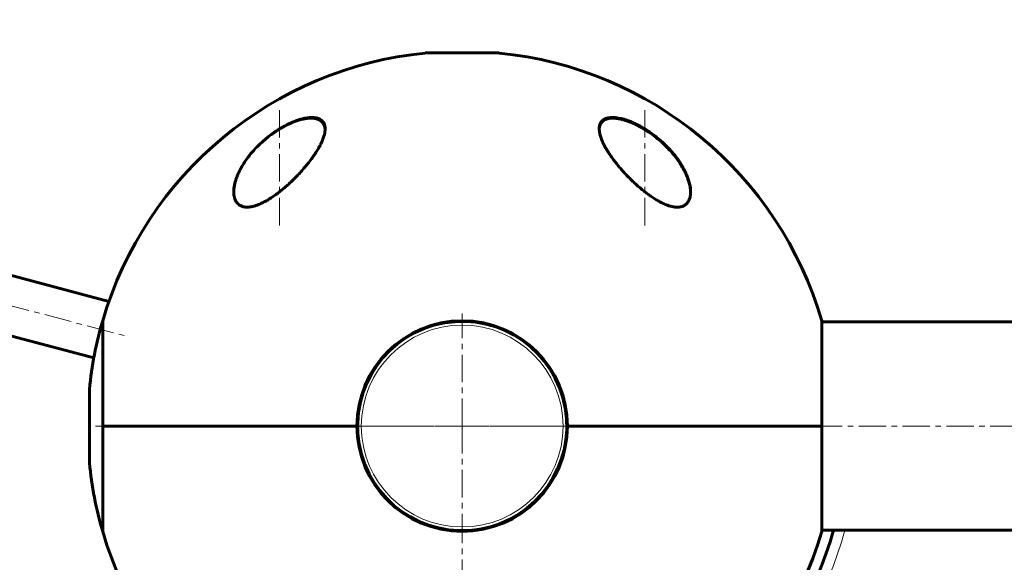
# Model space of a CAD drawing. Units: millimetres. Extents: x -3477 to 5590, y -3826 to 4414.
# Drawn here: x -603 to -334, y 412 to 561 of the extents above; entities that cross this region are included whole.
import ezdxf

# ---------------------------------------------------------------- set-up
doc = ezdxf.new("R2010")
doc.units = ezdxf.units.MM
for name, pattern in [('K5LT_AXLED', [12, 7.5, -1.5, 1.5, -1.5]), ('K5LT_BASIC', [0]), ('K5LT_THIN', [0])]:
    doc.linetypes.add(name, pattern=pattern)

# ---------------------------------------------------------------- blocks, each defined once
blk = doc.blocks.new('U3')
at = {"color": 30, "linetype": 'K5LT_AXLED', "lineweight": 18}
for q in [(-482.36, 480.26), (-513.16, 449.46), (-451.56, 449.46), (-482.36, 418.66)]:
    blk.add_line((-482.36, 449.46), q, dxfattribs=at)

msp = doc.modelspace()

# ---------------------------------------------------------------- linework, layer by layer
at = {"color": 150, "linetype": 'K5LT_BASIC', "lineweight": 60}
for p, q in [((-1974.85, 851.97), (-579.02, 483.56)), ((-492.36, 551.47), (-472.36, 551.47)), ((-862.66, 541.88), (-583.15, 468.1)), ((-580.73, 478.26), (-580.73, 449.46)), ((-383.99, 449.46), (-383.99, 478.26)), ((295.33, 477.96), (-383.99, 477.96)), ((-584.37, 439.46), (-584.37, 459.46)), ((-580.73, 449.46), (-511.16, 449.46)), ((-580.73, 449.46), (-580.73, 420.66)), ((-511.16, 449.46), (-580.73, 449.46)), ((-453.56, 449.46), (-383.99, 449.46)), ((-383.99, 449.46), (-453.56, 449.46)), ((-383.99, 420.66), (-383.99, 449.46)), ((295.33, 420.96), (-383.99, 420.96))]:
    msp.add_line(p, q, dxfattribs=at)
at = {"color": 30, "linetype": 'K5LT_AXLED', "lineweight": 18}
for p, q in [((-1977.31, 844.35), (-573.56, 473.85)), ((-532.36, 535.83), (-532.36, 503.18)), ((-432.36, 535.83), (-432.36, 503.18)), ((-381.99, 449.46), (-582.73, 449.46)), ((-582.73, 449.46), (-381.99, 449.46)), ((389.63, 449.46), (-454.37, 449.46)), ((-482.36, -422.54), (-482.36, 421.46))]:
    msp.add_line(p, q, dxfattribs=at)
at = {"color": 7, "linetype": 'K5LT_THIN', "lineweight": 18}
for p, q in [((-472.26, 551.46), (-492.46, 551.46)), ((-584.36, 459.56), (-584.36, 439.36))]:
    msp.add_line(p, q, dxfattribs=at)
msp.add_circle((-482.36, 449.46), 27.6, dxfattribs=at)
at = {"color": 150, "linetype": 'K5LT_BASIC', "lineweight": 60}
for centre, radius, start, end in [((-482.36, 449.46), 102.5, 95.6541, 163.6816), ((-492.36, 550.47), 1, 90, 95.6541), ((-472.36, 550.47), 1, 84.3459, 90), ((-482.36, 449.46), 102.5, 16.3184, 84.3459), ((-482.36, 449.46), 102.5, 163.6816, 174.3459), ((-482.36, 449.46), 28.8, 0, 180), ((-482.36, 449.46), 28.6, 9.778, 189.778), ((-482.36, 449.46), 102.5, 16.1438, 16.3184), ((-583.37, 459.46), 1, 174.3459, 180), ((-482.36, 449.46), 28.6, 189.778, 9.778), ((-482.36, 449.46), 28.8, 180, 0), ((-583.37, 439.46), 1, 180, 185.6541), ((-482.36, 449.46), 102.5, 185.6541, 196.3184), ((-482.36, 449.46), 102.5, 196.3184, 264.3459), ((-482.36, 449.46), 102.5, 275.6541, 343.6816), ((-482.36, 449.46), 105.5, 288.5403, 344.3273), ((-482.36, 449.46), 102.5, 343.6816, 343.8562)]:
    msp.add_arc(centre, radius, start, end, dxfattribs=at)
at = {"color": 7, "linetype": 'K5LT_THIN', "lineweight": 18}
msp.add_arc((-482.36, 449.46), 108.5, 288.5403, 344.7713, dxfattribs=at)
for centre, major_axis, ratio, start_param, end_param in [((-520.35, 531.74), (-0.182, -0.082), 0.883823, 3.141587, 4.714611), ((-434.99, 531.74), (0.087, 0.18), 0.192939, 5.900354, 6.283176), ((-544.34, 511.48), (-0.188, -0.069), 0.830756, 5.073824, 5.773218), ((-429.58, 511.48), (0.106, 0.169), 0.192999, 4.934233, 5.6238)]:
    msp.add_ellipse(centre, major_axis=major_axis, ratio=ratio, start_param=start_param, end_param=end_param, dxfattribs=at)
at = {"color": 150, "linetype": 'K5LT_BASIC', "lineweight": 60}
for points, knots in [([(-544.86, 513.53), (-544.86, 513.58), (-544.86, 513.64), (-544.86, 513.76), (-544.85, 513.83), (-544.85, 513.97), (-544.84, 514.04), (-544.83, 514.24), (-544.81, 514.38), (-544.77, 514.73), (-544.74, 514.95), (-544.66, 515.39), (-544.61, 515.63), (-544.48, 516.12), (-544.41, 516.39), (-544.24, 516.94), (-544.14, 517.23), (-543.91, 517.84), (-543.78, 518.16), (-543.48, 518.83), (-543.31, 519.19), (-542.93, 519.92), (-542.71, 520.3), (-542.24, 521.09), (-541.98, 521.5), (-541.42, 522.33), (-541.11, 522.76), (-540.43, 523.63), (-540.07, 524.07), (-539.3, 524.95), (-538.89, 525.39), (-538.07, 526.23), (-537.65, 526.63), (-536.74, 527.46), (-536.25, 527.88), (-535.25, 528.69), (-534.74, 529.08), (-534.01, 529.59), (-533.81, 529.73), (-533.3, 530.08), (-532.98, 530.28), (-532.35, 530.67), (-532.03, 530.86), (-531.63, 531.09), (-531.55, 531.14), (-531.4, 531.22), (-531.32, 531.27), (-531.16, 531.35), (-531.08, 531.4), (-530.96, 531.46), (-530.93, 531.48), (-530.86, 531.51), (-530.83, 531.53), (-530.78, 531.56), (-530.75, 531.57), (-530.7, 531.6), (-530.68, 531.61), (-530.63, 531.63), (-530.61, 531.64), (-530.56, 531.67), (-530.54, 531.68), (-530.49, 531.7), (-530.46, 531.72), (-530.42, 531.74), (-530.39, 531.75), (-530.34, 531.78), (-530.32, 531.79), (-530.26, 531.82), (-530.22, 531.84), (-530.15, 531.87), (-530.11, 531.89), (-530.03, 531.93), (-530, 531.95), (-529.92, 531.98), (-529.88, 532), (-529.75, 532.06), (-529.64, 532.11), (-529.44, 532.2), (-529.34, 532.25), (-529.13, 532.34), (-529.03, 532.38), (-528.59, 532.56), (-528.25, 532.7), (-527.54, 532.95), (-527.16, 533.07), (-526.55, 533.24), (-526.3, 533.31), (-525.76, 533.43), (-525.47, 533.49), (-524.94, 533.57), (-524.69, 533.6), (-524.23, 533.64), (-524.02, 533.65), (-523.61, 533.65), (-523.43, 533.64), (-523.08, 533.62), (-522.92, 533.6), (-522.62, 533.55), (-522.47, 533.53), (-522.21, 533.46), (-522.08, 533.42), (-521.84, 533.34), (-521.73, 533.3), (-521.53, 533.2), (-521.43, 533.16), (-521.25, 533.05), (-521.17, 533), (-521.01, 532.89), (-520.94, 532.83), (-520.8, 532.71), (-520.73, 532.64), (-520.61, 532.51), (-520.55, 532.45), (-520.45, 532.31), (-520.4, 532.24), (-520.3, 532.09), (-520.26, 532.02), (-520.2, 531.9), (-520.18, 531.86), (-520.16, 531.82)], [0.122669, 0.122669, 0.122669, 0.122669, 0.450186, 0.450186, 0.837725, 0.837725, 1.225123, 1.225123, 1.999351, 1.999351, 3.176284, 3.176284, 4.448554, 4.448554, 5.839984, 5.839984, 7.379918, 7.379918, 9.055618, 9.055618, 10.876931, 10.876931, 12.858846, 12.858846, 14.966962, 14.966962, 17.193133, 17.193133, 19.531004, 19.531004, 21.888756, 21.888756, 24.119541, 24.119541, 26.57743, 26.57743, 28.914545, 28.914545, 29.813732, 29.813732, 31.168, 31.168, 32.522269, 32.522269, 32.851843, 32.851843, 33.181417, 33.181417, 33.510991, 33.510991, 33.664616, 33.664616, 33.779512, 33.779512, 33.894407, 33.894407, 33.990865, 33.990865, 34.087323, 34.087323, 34.183781, 34.183781, 34.283326, 34.283326, 34.382872, 34.382872, 34.482417, 34.482417, 34.635884, 34.635884, 34.789352, 34.789352, 34.942819, 34.942819, 35.096286, 35.096286, 35.514461, 35.514461, 35.932635, 35.932635, 36.350809, 36.350809, 37.738721, 37.738721, 39.274021, 39.274021, 40.327255, 40.327255, 41.607798, 41.607798, 42.729552, 42.729552, 43.780007, 43.780007, 44.740177, 44.740177, 45.616266, 45.616266, 46.46368, 46.46368, 47.26168, 47.26168, 48.016849, 48.016849, 48.732084, 48.732084, 49.418108, 49.418108, 50.089451, 50.089451, 50.739608, 50.739608, 51.385599, 51.385599, 52.028628, 52.028628, 52.670553, 52.670553, 53, 53, 53, 53]), ([(-537.25, 527), (-536.84, 527.37), (-536, 528.11), (-534.66, 529.16), (-533.28, 530.13), (-532, 530.94), (-530.63, 531.7), (-529.42, 532.3), (-528.19, 532.81), (-527.41, 533.09), (-526.63, 533.33), (-525.93, 533.52), (-525.15, 533.68), (-524.42, 533.79), (-523.8, 533.83), (-523.22, 533.83), (-522.8, 533.79), (-522.4, 533.74), (-522.01, 533.65), (-521.63, 533.52), (-521.32, 533.37), (-521.02, 533.2), (-520.73, 532.97), (-520.36, 532.57), (-520.09, 532.08), (-519.92, 531.49), (-519.87, 531.06), (-519.86, 530.79), (-519.86, 530.7)], [0, 0, 0, 0, 1.878446, 3.722628, 5.538776, 7.304229, 8.585157, 10.572611, 11.67695, 13.01672, 13.431999, 14.529129, 15.645798, 16.457177, 17.507863, 18.306833, 19.08528, 19.553074, 20.355355, 21.222699, 21.892726, 22.409455, 23.446897, 24.329544, 26.189628, 27.332083, 28.447367, 29, 29, 29, 29]), ([(-444.86, 530.7), (-444.86, 530.76), (-444.86, 530.89), (-444.84, 531.19), (-444.77, 531.64), (-444.63, 532.06), (-444.43, 532.43), (-444.21, 532.75), (-443.91, 533.04), (-443.58, 533.27), (-443.25, 533.46), (-442.87, 533.6), (-442.46, 533.71), (-442.03, 533.79), (-441.51, 533.83), (-440.96, 533.83), (-440.46, 533.8), (-439.87, 533.73), (-439.24, 533.62), (-438.47, 533.44), (-437.85, 533.26), (-437.17, 533.04), (-436.61, 532.83), (-435.85, 532.53), (-435.17, 532.23), (-434.35, 531.83), (-433.31, 531.27), (-432.3, 530.68), (-431.44, 530.11), (-430.71, 529.62), (-429.68, 528.87), (-428.48, 527.9), (-427.09, 526.66), (-425.89, 525.46), (-424.84, 524.28), (-424.05, 523.32), (-423.35, 522.38), (-422.65, 521.35), (-421.99, 520.27), (-421.5, 519.35), (-421.04, 518.39), (-420.67, 517.5), (-420.35, 516.53), (-420.14, 515.75), (-420.01, 515.14), (-419.93, 514.56), (-419.87, 514.01), (-419.86, 513.66), (-419.86, 513.49)], [0, 0, 0, 0, 0.368939, 0.745314, 1.870422, 3.234892, 3.678664, 4.746201, 5.875947, 6.458074, 7.330002, 8.196495, 8.766369, 9.604733, 10.419628, 11.243231, 12.034853, 12.506436, 13.611388, 14.483363, 15.354887, 15.881924, 16.898513, 17.354693, 18.567397, 19.270683, 20.235992, 22.292385, 22.913111, 23.467305, 25.050053, 26.917422, 28.405321, 31.098515, 32.572266, 33.841303, 35.484058, 36.807144, 38.432363, 40.31803, 40.930967, 42.712419, 44.350575, 45.362819, 46.332553, 47.253251, 48.138951, 49, 49, 49, 49]), ([(-444.86, 530.57), (-444.86, 530.59), (-444.86, 530.61), (-444.86, 530.66), (-444.86, 530.68), (-444.85, 530.72), (-444.85, 530.73), (-444.85, 530.76), (-444.85, 530.77), (-444.85, 530.81), (-444.84, 530.84), (-444.84, 530.91), (-444.83, 530.96), (-444.81, 531.11), (-444.79, 531.21), (-444.75, 531.4), (-444.73, 531.49), (-444.67, 531.67), (-444.64, 531.75), (-444.57, 531.92), (-444.53, 531.99), (-444.45, 532.14), (-444.41, 532.22), (-444.31, 532.36), (-444.26, 532.43), (-444.16, 532.56), (-444.1, 532.62), (-443.98, 532.74), (-443.92, 532.8), (-443.78, 532.91), (-443.71, 532.96), (-443.56, 533.06), (-443.48, 533.11), (-443.31, 533.21), (-443.22, 533.25), (-443.02, 533.33), (-442.92, 533.37), (-442.7, 533.44), (-442.59, 533.48), (-442.34, 533.54), (-442.21, 533.56), (-441.94, 533.6), (-441.79, 533.62), (-441.47, 533.64), (-441.3, 533.65), (-440.95, 533.65), (-440.76, 533.64), (-440.36, 533.61), (-440.15, 533.59), (-439.69, 533.53), (-439.44, 533.48), (-438.92, 533.38), (-438.64, 533.31), (-438.05, 533.15), (-437.74, 533.06), (-437.34, 532.92), (-437.27, 532.9), (-436.85, 532.75), (-436.51, 532.62), (-435.73, 532.3), (-435.31, 532.12), (-434.9, 531.92)], [0.498278, 0.498278, 0.498278, 0.498278, 0.751048, 0.751048, 1.013442, 1.013442, 1.162443, 1.162443, 1.311445, 1.311445, 1.609302, 1.609302, 2.204725, 2.204725, 3.35859, 3.35859, 4.483513, 4.483513, 5.574636, 5.574636, 6.634135, 6.634135, 7.666224, 7.666224, 8.691049, 8.691049, 9.708189, 9.708189, 10.718277, 10.718277, 11.754662, 11.754662, 12.825202, 12.825202, 13.932469, 13.932469, 15.085662, 15.085662, 16.288602, 16.288602, 17.553262, 17.553262, 18.897507, 18.897507, 20.330553, 20.330553, 21.83116, 21.83116, 23.467275, 23.467275, 25.276155, 25.276155, 27.221296, 27.221296, 29.384849, 29.384849, 29.877965, 29.877965, 32.211644, 32.211644, 35, 35, 35, 35]), ([(-520.16, 531.82), (-520.13, 531.74), (-520.09, 531.65), (-520.03, 531.48), (-520.01, 531.39), (-519.96, 531.2), (-519.94, 531.11), (-519.92, 530.99), (-519.92, 530.98), (-519.91, 530.96), (-519.91, 530.94), (-519.91, 530.92), (-519.9, 530.91), (-519.9, 530.89), (-519.9, 530.88), (-519.9, 530.86), (-519.9, 530.85), (-519.89, 530.83), (-519.89, 530.82), (-519.89, 530.8), (-519.89, 530.79), (-519.89, 530.78), (-519.89, 530.77), (-519.89, 530.76), (-519.89, 530.75), (-519.88, 530.74), (-519.88, 530.73), (-519.88, 530.72), (-519.88, 530.72), (-519.88, 530.71), (-519.88, 530.7), (-519.88, 530.69), (-519.88, 530.69), (-519.88, 530.68), (-519.88, 530.67), (-519.88, 530.67), (-519.88, 530.66), (-519.88, 530.65), (-519.88, 530.65), (-519.87, 530.63), (-519.87, 530.61), (-519.87, 530.57), (-519.87, 530.55), (-519.87, 530.51), (-519.87, 530.5), (-519.87, 530.49)], [0, 0, 0, 0, 4.991101, 4.991101, 10.117332, 10.117332, 15.420362, 15.420362, 16.147603, 16.147603, 16.819162, 16.819162, 17.42967, 17.42967, 17.984677, 17.984677, 18.48923, 18.48923, 18.947913, 18.947913, 19.364899, 19.364899, 19.743976, 19.743976, 20.088592, 20.088592, 20.401879, 20.401879, 20.686686, 20.686686, 20.945601, 20.945601, 21.204516, 21.204516, 21.378139, 21.378139, 21.551763, 21.551763, 21.898326, 21.898326, 22.590085, 22.590085, 23.97087, 23.97087, 24.452285, 24.452285, 24.452285, 24.452285]), ([(-434.9, 531.92), (-434.76, 531.85), (-434.62, 531.78), (-434.35, 531.64), (-434.21, 531.57), (-433.94, 531.43), (-433.8, 531.35), (-433.53, 531.2), (-433.39, 531.13), (-433.12, 530.97), (-432.98, 530.89), (-432.71, 530.73), (-432.58, 530.65), (-432.31, 530.48), (-432.17, 530.4), (-431.91, 530.23), (-431.77, 530.15), (-431.51, 529.97), (-431.38, 529.89), (-430.71, 529.43), (-430.18, 529.05), (-429.15, 528.25), (-428.63, 527.83), (-427.65, 526.96), (-427.17, 526.52), (-426.33, 525.69), (-425.96, 525.31), (-425.2, 524.48), (-424.81, 524.03), (-424.08, 523.14), (-423.73, 522.68), (-423.09, 521.78), (-422.79, 521.34), (-422.25, 520.48), (-422.01, 520.07), (-421.58, 519.27), (-421.38, 518.89), (-421.04, 518.14), (-420.88, 517.79), (-420.63, 517.12), (-420.52, 516.81), (-420.32, 516.21), (-420.24, 515.92), (-420.11, 515.37), (-420.05, 515.11), (-419.97, 514.62), (-419.93, 514.39), (-419.9, 514.05), (-419.89, 513.93), (-419.88, 513.76), (-419.87, 513.71), (-419.87, 513.64), (-419.87, 513.63), (-419.87, 513.62), (-419.87, 513.61), (-419.87, 513.61), (-419.87, 513.61), (-419.87, 513.61), (-419.87, 513.61), (-419.87, 513.6), (-419.87, 513.6), (-419.87, 513.6), (-419.87, 513.6), (-419.87, 513.6), (-419.87, 513.59), (-419.87, 513.59), (-419.87, 513.58), (-419.87, 513.57), (-419.87, 513.56), (-419.87, 513.53), (-419.87, 513.52), (-419.86, 513.46), (-419.86, 513.43), (-419.86, 513.39), (-419.86, 513.39), (-419.86, 513.39)], [0, 0, 0, 0, 0.600397, 0.600397, 1.200794, 1.200794, 1.801191, 1.801191, 2.401588, 2.401588, 3.001985, 3.001985, 3.602382, 3.602382, 4.202779, 4.202779, 4.803176, 4.803176, 5.403573, 5.403573, 7.914679, 7.914679, 10.497611, 10.497611, 13.084255, 13.084255, 15.275865, 15.275865, 17.787894, 17.787894, 20.2853, 20.2853, 22.711791, 22.711791, 24.943755, 24.943755, 27.063547, 27.063547, 29.010186, 29.010186, 30.754569, 30.754569, 32.381248, 32.381248, 33.862087, 33.862087, 35.21488, 35.21488, 35.915764, 35.915764, 36.227343, 36.227343, 36.305238, 36.305238, 36.324712, 36.324712, 36.32958, 36.32958, 36.334448, 36.334448, 36.339317, 36.339317, 36.346282, 36.346282, 36.360013, 36.360013, 36.387378, 36.387378, 36.442057, 36.442057, 36.551317, 36.551317, 36.769637, 36.769637, 36.77458, 36.77458, 36.77458, 36.77458]), ([(-519.86, 530.7), (-519.86, 530.48), (-519.89, 530.1), (-519.99, 529.46), (-520.19, 528.67), (-520.57, 527.61), (-521.06, 526.55), (-521.61, 525.51), (-522.21, 524.51), (-522.91, 523.46), (-523.7, 522.36), (-524.46, 521.37), (-525.16, 520.51), (-525.9, 519.64), (-526.54, 518.93), (-527.34, 518.07), (-528.02, 517.37), (-528.85, 516.55), (-529.7, 515.75), (-530.57, 514.97), (-531.46, 514.22), (-532.06, 513.73), (-532.36, 513.49)], [0, 0, 0, 0, 1.100485, 1.850274, 3.00742, 4.621816, 6.373477, 7.297526, 8.755858, 10.293673, 11.343706, 12.949232, 14.03341, 14.577824, 16.206625, 16.745816, 17.818377, 18.878556, 19.92833, 20.963769, 21.987311, 23, 23, 23, 23]), ([(-432.36, 513.49), (-432.69, 513.75), (-433.33, 514.27), (-434.27, 515.07), (-435.2, 515.91), (-436.1, 516.77), (-436.98, 517.65), (-437.85, 518.56), (-438.68, 519.48), (-439.49, 520.42), (-440.26, 521.36), (-440.99, 522.31), (-441.59, 523.14), (-442.11, 523.91), (-442.56, 524.6), (-443.01, 525.35), (-443.45, 526.14), (-443.77, 526.78), (-444.14, 527.59), (-444.46, 528.43), (-444.72, 529.37), (-444.84, 530.1), (-444.86, 530.52), (-444.86, 530.7)], [0, 0, 0, 0, 1.130981, 2.270821, 3.424451, 4.593881, 5.775686, 6.975503, 8.190482, 9.421234, 10.658917, 11.894871, 13.18682, 13.924519, 14.967579, 15.988064, 16.986249, 18.208116, 18.691371, 20.45478, 21.863958, 23.018331, 24, 24, 24, 24]), ([(-544.86, 513.49), (-544.86, 513.61), (-544.86, 513.84), (-544.83, 514.3), (-544.72, 515.17), (-544.54, 515.95), (-544.38, 516.48)], [0, 0, 0, 0, 0.892469, 1.650572, 3.390936, 7, 7, 7, 7]), ([(-532.36, 513.49), (-532.79, 513.16), (-533.65, 512.52), (-534.84, 511.71), (-535.88, 511.09), (-536.58, 510.71), (-537.08, 510.46), (-537.52, 510.25), (-538.11, 510), (-538.73, 509.77), (-539.25, 509.61), (-539.68, 509.5), (-540.08, 509.42), (-540.53, 509.35), (-541.01, 509.31), (-541.51, 509.32), (-541.93, 509.36), (-542.32, 509.44), (-542.69, 509.56), (-543.02, 509.71), (-543.38, 509.93), (-543.71, 510.2), (-544.04, 510.57), (-544.34, 511.02), (-544.55, 511.5), (-544.71, 512.05), (-544.83, 512.67), (-544.86, 513.19), (-544.86, 513.49)], [0, 0, 0, 0, 2.203694, 4.284033, 5.768937, 7.153128, 7.592206, 8.156638, 9.248944, 10.388398, 11.108834, 11.81173, 12.496031, 13.161954, 14.13685, 15.091506, 16.035402, 16.661514, 17.61066, 18.574204, 19.226135, 20.592344, 21.705486, 22.89531, 24.639329, 25.564386, 27.000119, 29, 29, 29, 29]), ([(-419.86, 513.49), (-419.86, 513.18), (-419.89, 512.77), (-419.98, 512.21), (-420.07, 511.82), (-420.24, 511.33), (-420.45, 510.93), (-420.71, 510.54), (-420.99, 510.23), (-421.31, 509.96), (-421.62, 509.76), (-421.94, 509.6), (-422.32, 509.46), (-422.77, 509.36), (-423.22, 509.32), (-423.68, 509.31), (-424.15, 509.34), (-424.63, 509.41), (-425.08, 509.51), (-425.6, 509.64), (-426.15, 509.82), (-426.97, 510.14), (-427.68, 510.47), (-428.33, 510.81), (-428.78, 511.06), (-429.51, 511.48), (-430.41, 512.06), (-431.43, 512.78), (-432.05, 513.25), (-432.36, 513.49)], [0, 0, 0, 0, 2.126779, 2.822502, 4.008427, 5.078907, 6.668941, 7.4749, 8.689587, 9.885601, 10.662263, 11.418458, 12.492582, 13.488481, 14.430997, 15.321304, 16.188215, 17.055752, 17.927438, 18.514463, 19.733275, 20.716929, 22.544918, 23.213025, 23.890064, 24.797123, 26.778025, 28.37841, 30, 30, 30, 30])]:
    msp.add_open_spline(points, degree=3, knots=knots, dxfattribs=at)
at = {"color": 7, "linetype": 'K5LT_THIN', "lineweight": 18}
for points, knots in [([(-520.42, 531.9), (-520.52, 532.11), (-520.75, 532.49), (-521.22, 532.93), (-521.79, 533.26), (-522.45, 533.48), (-523.19, 533.6), (-523.95, 533.62), (-524.63, 533.58), (-525.23, 533.5), (-525.72, 533.41), (-526.14, 533.32), (-526.52, 533.23), (-526.92, 533.12), (-527.33, 532.99), (-527.76, 532.85), (-528.21, 532.69), (-528.64, 532.52), (-529.07, 532.35), (-529.5, 532.16), (-529.93, 531.96), (-530.39, 531.74), (-530.87, 531.49), (-531.39, 531.21), (-531.93, 530.91), (-532.49, 530.57), (-533.05, 530.22), (-533.61, 529.85), (-534.17, 529.47), (-534.73, 529.06), (-535.35, 528.59), (-535.99, 528.08), (-536.64, 527.52), (-537.22, 527.01), (-537.75, 526.51), (-538.25, 526.02), (-538.82, 525.44), (-539.42, 524.79), (-540.06, 524.06), (-540.61, 523.37), (-541.1, 522.72), (-541.51, 522.15), (-541.9, 521.57), (-542.28, 520.98), (-542.65, 520.36), (-542.99, 519.74), (-543.29, 519.15), (-543.56, 518.58), (-543.82, 517.97), (-544.07, 517.3), (-544.3, 516.61), (-544.47, 515.97), (-544.6, 515.41), (-544.68, 514.93), (-544.74, 514.5), (-544.77, 514.07), (-544.79, 513.66), (-544.78, 513.28), (-544.75, 512.93), (-544.72, 512.61), (-544.67, 512.33), (-544.61, 512.09), (-544.56, 511.89), (-544.51, 511.73), (-544.48, 511.64), (-544.46, 511.6)], [0, 0, 0, 0, 2.139892, 4.001524, 5.750668, 7.493527, 9.264566, 10.737728, 12.085069, 13.114879, 13.955636, 14.603348, 15.231111, 15.870733, 16.545613, 17.246361, 17.957011, 18.658157, 19.330505, 19.995071, 20.678502, 21.39363, 22.166615, 22.996771, 23.89038, 24.816231, 25.749441, 26.676249, 27.640401, 28.640819, 29.667456, 30.942189, 32.185376, 33.398599, 34.349494, 35.42664, 36.541797, 38.04816, 39.519983, 41.078329, 42.281244, 43.450439, 44.569037, 45.758343, 47.02882, 48.289592, 49.48241, 50.591911, 51.764759, 53.197518, 54.654216, 56.079069, 57.191439, 58.201649, 59.109699, 60.047142, 60.994179, 61.891478, 62.683997, 63.453709, 64.142064, 64.749062, 65.282358, 65.699337, 66, 66, 66, 66]), ([(-434.89, 531.9), (-435.34, 532.11), (-436.18, 532.49), (-437.38, 532.93), (-438.47, 533.26), (-439.5, 533.48), (-440.41, 533.6), (-441.19, 533.62), (-441.79, 533.58), (-442.25, 533.5), (-442.59, 533.41), (-442.85, 533.32), (-443.07, 533.23), (-443.27, 533.12), (-443.47, 532.99), (-443.66, 532.85), (-443.83, 532.69), (-443.98, 532.52), (-444.12, 532.35), (-444.23, 532.16), (-444.33, 531.96), (-444.42, 531.74), (-444.49, 531.49), (-444.54, 531.21), (-444.58, 530.91), (-444.59, 530.57), (-444.58, 530.22), (-444.54, 529.85), (-444.47, 529.47), (-444.38, 529.06), (-444.25, 528.59), (-444.08, 528.08), (-443.86, 527.52), (-443.64, 527.01), (-443.4, 526.51), (-443.15, 526.02), (-442.83, 525.44), (-442.44, 524.79), (-441.98, 524.06), (-441.51, 523.37), (-441.06, 522.72), (-440.63, 522.15), (-440.19, 521.57), (-439.72, 520.98), (-439.21, 520.36), (-438.68, 519.74), (-438.16, 519.15), (-437.64, 518.58), (-437.06, 517.97), (-436.41, 517.3), (-435.71, 516.61), (-435.03, 515.97), (-434.42, 515.41), (-433.89, 514.93), (-433.38, 514.5), (-432.87, 514.07), (-432.36, 513.66), (-431.87, 513.28), (-431.4, 512.93), (-430.97, 512.61), (-430.58, 512.33), (-430.22, 512.09), (-429.92, 511.89), (-429.67, 511.73), (-429.53, 511.64), (-429.47, 511.6)], [0, 0, 0, 0, 2.139892, 4.001524, 5.750668, 7.493527, 9.264566, 10.737728, 12.085069, 13.114879, 13.955636, 14.603348, 15.231111, 15.870733, 16.545613, 17.246361, 17.957011, 18.658157, 19.330505, 19.995071, 20.678502, 21.39363, 22.166615, 22.996771, 23.89038, 24.816231, 25.749441, 26.676249, 27.640401, 28.640819, 29.667456, 30.942189, 32.185376, 33.398599, 34.349494, 35.42664, 36.541797, 38.04816, 39.519983, 41.078329, 42.281244, 43.450439, 44.569037, 45.758343, 47.02882, 48.289592, 49.48241, 50.591911, 51.764759, 53.197518, 54.654216, 56.079069, 57.191439, 58.201649, 59.109699, 60.047142, 60.994179, 61.891478, 62.683997, 63.453709, 64.142064, 64.749062, 65.282358, 65.699337, 66, 66, 66, 66]), ([(-528.23, 517.16), (-527.87, 517.52), (-527.26, 518.16), (-526.48, 519.01), (-525.9, 519.67), (-525.42, 520.24), (-524.97, 520.78), (-524.52, 521.36), (-524.06, 521.96), (-523.59, 522.59), (-523.15, 523.22), (-522.77, 523.79), (-522.45, 524.3), (-522.17, 524.76), (-521.9, 525.21), (-521.63, 525.71), (-521.34, 526.27), (-521.05, 526.89), (-520.81, 527.45), (-520.63, 527.94), (-520.49, 528.37), (-520.37, 528.78), (-520.26, 529.25), (-520.17, 529.78), (-520.13, 530.36), (-520.15, 530.89), (-520.22, 531.34), (-520.33, 531.65), (-520.39, 531.83), (-520.42, 531.9)], [0, 0, 0, 0, 2.02355, 3.607816, 4.752798, 5.696847, 6.754088, 7.77242, 8.894385, 10.101861, 11.284298, 12.417828, 13.312342, 14.207119, 15.038245, 15.885883, 17.080463, 18.341407, 19.586581, 20.508927, 21.389004, 22.269063, 23.168759, 24.494234, 25.839196, 27.293899, 28.452218, 29.390888, 30, 30, 30, 30]), ([(-429.47, 511.6), (-429.11, 511.38), (-428.44, 510.98), (-427.47, 510.47), (-426.59, 510.08), (-425.78, 509.78), (-425.08, 509.57), (-424.5, 509.45), (-424.03, 509.39), (-423.62, 509.37), (-423.25, 509.37), (-422.87, 509.4), (-422.46, 509.47), (-422.04, 509.6), (-421.66, 509.77), (-421.35, 509.98), (-421.1, 510.18), (-420.9, 510.38), (-420.74, 510.57), (-420.61, 510.76), (-420.48, 510.97), (-420.37, 511.2), (-420.26, 511.46), (-420.16, 511.74), (-420.08, 512.05), (-420.01, 512.37), (-419.97, 512.72), (-419.94, 513.09), (-419.94, 513.48), (-419.95, 513.88), (-419.99, 514.3), (-420.04, 514.75), (-420.13, 515.24), (-420.25, 515.75), (-420.39, 516.27), (-420.56, 516.81), (-420.76, 517.38), (-421, 517.97), (-421.27, 518.58), (-421.57, 519.19), (-421.88, 519.77), (-422.2, 520.34), (-422.56, 520.93), (-422.97, 521.56), (-423.43, 522.23), (-423.93, 522.9), (-424.48, 523.6), (-425.15, 524.4), (-426.01, 525.34), (-427.04, 526.38), (-428.08, 527.34), (-429.02, 528.13), (-429.83, 528.76), (-430.54, 529.29), (-431.2, 529.75), (-431.8, 530.15), (-432.34, 530.49), (-432.83, 530.79), (-433.28, 531.05), (-433.73, 531.3), (-434.16, 531.53), (-434.55, 531.73), (-434.79, 531.84), (-434.89, 531.9)], [0, 0, 0, 0, 1.775965, 3.305327, 4.723335, 6.071186, 7.305581, 8.278327, 9.10892, 9.846692, 10.548225, 11.305177, 12.203954, 13.225018, 14.257897, 15.21015, 16.005103, 16.71727, 17.341892, 17.931547, 18.532607, 19.182612, 19.896777, 20.65894, 21.440856, 22.226897, 23.017063, 23.864653, 24.771264, 25.665831, 26.51183, 27.485255, 28.501916, 29.592778, 30.622165, 31.689014, 32.829177, 33.98752, 35.220648, 36.423636, 37.56177, 38.634757, 39.741234, 40.993333, 42.317761, 43.667736, 44.979476, 46.431371, 48.444778, 50.668138, 52.834599, 54.487749, 55.85398, 57.095043, 58.169644, 59.147534, 60.028712, 60.793435, 61.49712, 62.177213, 62.894752, 63.514829, 64, 64, 64, 64]), ([(-544.46, 511.6), (-544.43, 511.53), (-544.38, 511.4), (-544.29, 511.22), (-544.21, 511.06), (-544.13, 510.91), (-544.03, 510.76), (-543.93, 510.62), (-543.82, 510.49), (-543.71, 510.37), (-543.6, 510.26), (-543.47, 510.14), (-543.33, 510.03), (-543.18, 509.93), (-543.04, 509.84), (-542.9, 509.77), (-542.75, 509.69), (-542.58, 509.62), (-542.41, 509.56), (-542.24, 509.51), (-542.07, 509.47), (-541.9, 509.44), (-541.74, 509.41), (-541.58, 509.39), (-541.39, 509.38), (-541.18, 509.37), (-540.95, 509.37), (-540.71, 509.38), (-540.48, 509.4), (-540.26, 509.43), (-540.03, 509.46), (-539.78, 509.51), (-539.53, 509.56), (-539.27, 509.63), (-539.01, 509.7), (-538.77, 509.78), (-538.54, 509.85), (-538.33, 509.93), (-538.13, 510), (-537.94, 510.08), (-537.75, 510.16), (-537.56, 510.24), (-537.34, 510.34), (-537.18, 510.41), (-537.08, 510.46)], [0, 0, 0, 0, 1.512849, 2.849821, 4.010916, 5.100858, 6.295523, 7.513515, 8.633899, 9.656674, 10.730567, 11.87974, 13.104194, 14.24945, 15.304204, 16.268458, 17.35132, 18.459666, 19.593496, 20.589369, 21.622365, 22.595409, 23.521178, 24.32107, 25.359287, 26.428782, 27.680386, 28.832033, 29.980873, 30.955393, 32.046963, 33.178509, 34.370716, 35.517115, 36.671957, 37.807467, 38.75368, 39.649306, 40.522118, 41.336377, 42.114898, 42.927153, 43.808882, 45, 45, 45, 45])]:
    msp.add_open_spline(points, degree=3, knots=knots, dxfattribs=at)

# ---------------------------------------------------------------- block references
msp.add_blockref('U3', (0, 0))

doc.saveas('drawing.dxf')
